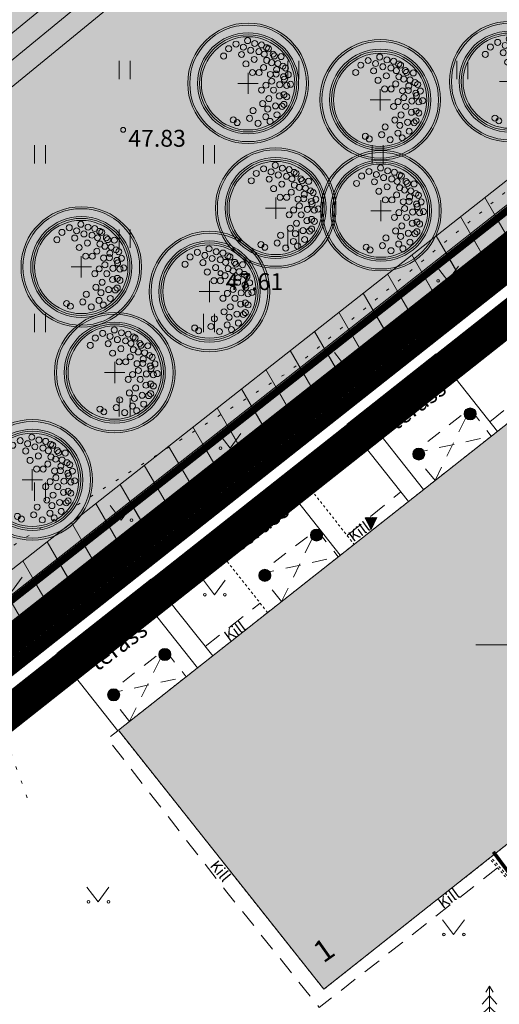
# Model space of a CAD drawing. Units: metres. Extents: x 259 to 548713, y 367 to 6584933.
# Drawn here: x 547317 to 547337, y 6582676 to 6582717 of the extents above; entities that cross this region are included whole.
import ezdxf
from ezdxf import colors
from ezdxf.entities.mleader import LeaderData, LeaderLine
from ezdxf.enums import TextEntityAlignment as Align
from ezdxf.math import Vec2, Vec3

# ---------------------------------------------------------------- set-up
doc = ezdxf.new("R2010")
doc.units = ezdxf.units.M
for name, pattern in [('17032_VK$0$DASHED2', [0.375, 0.25, -0.125]), ('CENTER', [50.8, 31.75, -6.35, 6.35, -6.35]), ('Geodeesia$0$AAREKIVI', [0.02001, 0.01, -1e-05, 0.01]), ('Geodeesia$0$ASFBET', [2.5, 1.5, -1]), ('Geodeesia$0$HOONEKP', [0.02001, 0.01, -1e-05, 0.01]), ('Geodeesia$0$KATUSEALL', [3.5, 1.25, -1, 1.25]), ('Geodeesia$0$KOLVIK', [1.25, 0.25, -1])]:
    doc.linetypes.add(name, pattern=pattern)
doc.layers.get('0').update_dxf_attribs({"lineweight": 9})
for name, color, linetype, lineweight in [('-GEODEESIA', 7, 'Continuous', 9), ('-TEHNOVÕRGUD', 7, 'Continuous', 9), ('17032_EL$0$EL_mp_kaabel', 174, '17032_EL$0$XW1_KPROJEKT', 9), ('17032_EL$0$ES_sidekanal', 4, '17032_EL$0$SIDE_KPROJEKT', 9), ('17032_GVV$0$SV_T1_txt', 7, 'Continuous', 9), ('17032_VK$0$VK_hüdrandiraadius', 5, '17032_VK$0$DASHED2', 9), ('DP_EH-maapealne_hoonala_joon', 7, 'CENTER', 9), ('DP_KR-olemasolev', 36, 'Continuous', 9), ('DP_KR-olemasolev-ABIJOON', 36, 'Continuous', 9), ('DP_KR-planeeritud', 1, 'Continuous', 9), ('DP_MA-planeeritud_puu', 64, 'Continuous', 9), ('DP_SERV-tehno_elekter', 6, 'Continuous', 13), ('DP_SERV-tehno_side', 6, 'Continuous', 13), ('Geodeesia$0$GTRASS', 250, 'Continuous', 9), ('Geodeesia$0$HALJASTUS', 250, 'Continuous', 9), ('Geodeesia$0$HOONE', 250, 'Continuous', 9), ('Geodeesia$0$HOONEDET', 250, 'Continuous', 9), ('Geodeesia$0$korgus-EH2000', 7, 'Continuous', 9), ('Geodeesia$0$piir', 250, 'Continuous', 15), ('Geodeesia$0$POST', 250, 'Continuous', 9), ('Geodeesia$0$PUU', 7, 'Continuous', 9), ('Geodeesia$0$TEE', 250, 'Continuous', 9), ('Mänguväljak_arhitekt$0$0002 Vertikaal', 142, 'Continuous', 18), ('XR_xref', 7, 'Continuous', 9)]:
    doc.layers.add(name, color=color, linetype=linetype, lineweight=lineweight)
for name, color, linetype, lineweight, true_color in [('DP_HO-olemasolev', 7, 'Continuous', 9, 0xccb399), ('DP_MA-muru', 7, 'Continuous', 9, 0xd8f4b8), ('DP_PL-ala_piir', 7, 'CENTER', 9, 0x4d9984)]:
    doc.layers.add(name, color=color, linetype=linetype, lineweight=lineweight, true_color=true_color)
doc.styles.add('17032_EL$0$KPR-jooned', font='romand.shx')
doc.styles.add('17032_GVV$0$Swis Lt BT', font='swissl.ttf')
doc.styles.add('Geodeesia$0$italic', font='italic')
doc.styles.add('Geodeesia$0$romans', font='romans')
doc.linetypes.add('17032_EL$0$SIDE_KPROJEKT', pattern='A,9.5,-1.25,["/",17032_EL$0$KPR-jooned,S=1,R=0,X=-0.55,Y=-0.5],-1.25', length=12)
doc.linetypes.add('17032_EL$0$XW1_KPROJEKT', pattern='A,9.5,-1.7,["XW1",17032_EL$0$KPR-jooned,S=1,R=0,X=-1.48,Y=-0.5],-1.7', length=12.9)
doc.linetypes.add('Geodeesia$0$-G-', pattern='A,10,-1.5,["G",Geodeesia$0$romans,S=1.4,R=0,X=-0.7,Y=-0.7],-1.5,10,-3', length=26)

# ---------------------------------------------------------------- blocks, each defined once
blk = doc.blocks.new('17032_EL')
at = {"layer": '17032_EL$0$EL_mp_kaabel', "const_width": 0.3, "flags": 128}
blk.add_lwpolyline([(547579.557, 6582649.03), (547485.573, 6582710.932), (547480.828, 6582713.93), (547467.754, 6582722.726), (547457.85, 6582735.465), (547411.409, 6582765.7), (547400.841, 6582759.368), (547361.438, 6582728.402), (547268.159, 6582654.995), (547253.303, 6582642.12), (547252.437, 6582642.033)], dxfattribs=at)
at = {"layer": '17032_EL$0$ES_sidekanal', "ltscale": 0.88, "const_width": 0.3, "flags": 128}
blk.add_lwpolyline([(547252.976, 6582640.61), (547268.233, 6582653.978), (547362.043, 6582727.876), (547402.164, 6582759.513), (547413.504, 6582752.11)], dxfattribs=at)
blk = doc.blocks.new('17032_GVV$0$_None')
blk = doc.blocks.new('Geodeesia$0$HEIN')
at = {"color": 0, "linetype": 'Continuous'}
for p, q in [((-0.455, 0.761), (-0.455, -0.761)), ((0.455, 0.761), (0.455, -0.761))]:
    blk.add_line(p, q, dxfattribs=at)
blk = doc.blocks.new('Geodeesia$0$MURU')
at = {"color": 0, "linetype": 'Continuous'}
for p, q in [((-0.927, 1.213), (0, 0)), ((0, 0), (0.891, 1.213))]:
    blk.add_line(p, q, dxfattribs=at)
for centre in [(-0.802, 0), (0.856, 0)]:
    blk.add_ellipse(centre, major_axis=(0.0778, 0.0778), ratio=1, start_param=5.497787, end_param=11.780972, dxfattribs=at)
blk = doc.blocks.new('Geodeesia$0$KUUSK1')
at = {"color": 0, "linetype": 'Continuous'}
for p, q in [((0, 3), (-0.3, 2.5)), ((0.3, 2.5), (0, 3)), ((0, 3), (0, 0)), ((0, 2.2), (-0.6, 1.5)), ((0.6, 1.5), (0, 2.2)), ((0, 1.3), (-0.8, 0.5)), ((0.8, 0.5), (0, 1.3)), ((0.72, 0), (0, 0))]:
    blk.add_line(p, q, dxfattribs=at)
blk = doc.blocks.new('Geodeesia$0$MEPOST')
at = {"color": 0, "linetype": 'Continuous'}
for radius in [0.5, 0.45, 0.4, 0.35, 0.3, 0.25, 0.2, 0.15, 0.1, 0.05]:
    blk.add_circle((0, 0), radius, dxfattribs=at)
blk = doc.blocks.new('Geodeesia$0$RTKQRG-flat-1')
at = {"color": 250, "linetype": 'Continuous', "lineweight": 0}
for p, q in [((0.241, 0.49), (-0.252, 0.484)), ((0, 0), (-0.252, 0.484)), ((-0.243, 0.468), (0.103, 0.21)), ((-0.224, 0.485), (0.115, 0.233)), ((-0.217, 0.417), (0.092, 0.187)), ((-0.183, 0.485), (0.126, 0.255)), ((-0.141, 0.485), (0.137, 0.278)), ((-0.1, 0.486), (0.148, 0.301)), ((-0.059, 0.486), (0.16, 0.324)), ((-0.018, 0.487), (0.171, 0.347)), ((0, 0), (0.241, 0.49)), ((0.024, 0.487), (0.182, 0.369)), ((0.065, 0.488), (0.193, 0.392)), ((0.106, 0.488), (0.204, 0.415)), ((0.148, 0.489), (0.216, 0.438)), ((0.189, 0.489), (0.227, 0.461)), ((0.23, 0.489), (0.238, 0.483)), ((-0.19, 0.366), (0.081, 0.164)), ((-0.164, 0.315), (0.07, 0.141)), ((-0.137, 0.264), (0.058, 0.119)), ((-0.111, 0.213), (0.047, 0.096)), ((-0.084, 0.163), (0.036, 0.073)), ((-0.058, 0.112), (0.025, 0.05)), ((-0.032, 0.061), (0.013, 0.027)), ((-0.005, 0.01), (0.002, 0.004))]:
    blk.add_line(p, q, dxfattribs=at)
blk = doc.blocks.new('Geodeesia')
at = {"layer": 'Geodeesia$0$GTRASS', "linetype": 'Geodeesia$0$-G-', "ltscale": 0.5, "const_width": 0.15, "flags": 128}
blk.add_lwpolyline([(547345.697, 6582688.853), (547347.41, 6582690.208), (547349.787, 6582687.116), (547339.518, 6582678.997), (547338.669, 6582679.951), (547336.618, 6582682.711)], dxfattribs=at)
at = {"layer": 'Geodeesia$0$HALJASTUS', "linetype": 'Geodeesia$0$KOLVIK', "ltscale": 0.5, "flags": 128}
blk.add_lwpolyline([(547317.29, 6582684.958), (547314.099, 6582693.78), (547328.159, 6582702.646), (547340.236, 6582712.683), (547342.135, 6582716.858), (547347.312, 6582714.548)], dxfattribs=at)
at = {"layer": 'Geodeesia$0$HOONE', "linetype": 'Geodeesia$0$HOONEKP', "ltscale": 0.5, "flags": 128}
blk.add_lwpolyline([(547355.469, 6582697.492), (547329.59, 6582677.012), (547321.074, 6582687.76), (547346.991, 6582708.208), (547355.469, 6582697.492)], dxfattribs=at)
at = {"layer": 'Geodeesia$0$HOONE', "linetype": 'Continuous', "ltscale": 0.5, "flags": 128}
for points in [[(547336.789, 6582700.159), (547334.249, 6582703.372), (547330.563, 6582700.458), (547333.1, 6582697.248)], [(547331.19, 6582700.954), (547333.728, 6582697.744)], [(547327.767, 6582698.189), (547330.274, 6582695.018)], [(547324.982, 6582690.843), (547322.451, 6582694.044), (547318.521, 6582690.937), (547321.049, 6582687.74)], [(547321.824, 6582693.548), (547324.354, 6582690.348)]]:
    blk.add_lwpolyline(points, dxfattribs=at)
at = {"layer": 'Geodeesia$0$HOONE', "linetype": 'Geodeesia$0$KATUSEALL', "ltscale": 0.5, "flags": 128}
for points in [[(547334.2, 6582698.116), (547333.28, 6582699.246), (547335.664, 6582701.112), (547336.532, 6582699.956)], [(547327.835, 6582693.094), (547326.911, 6582694.246), (547329.288, 6582696.084), (547330.19, 6582694.952)], [(547321.537, 6582688.125), (547320.63, 6582689.271), (547322.994, 6582691.112), (547323.882, 6582689.976)]]:
    blk.add_lwpolyline(points, dxfattribs=at)
at = {"layer": 'Geodeesia$0$HOONEDET', "linetype": 'Geodeesia$0$ASFBET', "ltscale": 0.5, "flags": 128}
for points in [[(547336.472, 6582700.56), (547341.436, 6582704.499)], [(547330.56, 6582695.834), (547332.781, 6582697.654)], [(547324.671, 6582691.236), (547326.952, 6582693.03)], [(547336.797, 6582682.051), (547329.4, 6582676.251), (547325.568, 6582681.044), (547320.62, 6582687.407), (547321.049, 6582687.74)]]:
    blk.add_lwpolyline(points, dxfattribs=at)
at = {"layer": 'Geodeesia$0$HOONEDET', "linetype": 'Geodeesia$0$KATUSEALL', "ltscale": 0.5, "flags": 128}
for points in [[(547334.2, 6582698.116), (547335.664, 6582701.112)], [(547333.28, 6582699.246), (547336.532, 6582699.956)], [(547327.835, 6582693.094), (547329.288, 6582696.084)], [(547326.911, 6582694.246), (547330.19, 6582694.952)], [(547321.532, 6582688.131), (547322.994, 6582691.112)], [(547320.63, 6582689.271), (547323.882, 6582689.976)]]:
    blk.add_lwpolyline(points, dxfattribs=at)
at = {"layer": 'Geodeesia$0$HOONEDET', "linetype": 'Geodeesia$0$HOONEKP', "ltscale": 0.5, "flags": 128}
blk.add_lwpolyline([(547327.261, 6582692.641), (547324.75, 6582695.81), (547327.709, 6582698.144), (547328.35, 6582698.641), (547330.846, 6582695.47)], dxfattribs=at)
at = {"layer": 'Geodeesia$0$korgus-EH2000', "linetype": 'Continuous', "ltscale": 0.5}
for centre in [(547321.269, 6582712.671), (547325.305, 6582706.722)]:
    blk.add_circle(centre, 0.1, dxfattribs=at)
at = {"layer": 'Geodeesia$0$piir', "linetype": 'Continuous', "ltscale": 0.5, "flags": 128}
for points in [[(547396.75, 6582834.49), (547436.75, 6582815.86), (547435.4, 6582813.65), (547402.02, 6582758.63), (547362.69, 6582727.53), (547299.69, 6582677.72), (547292.84, 6582672.31), (547269.88, 6582654.15), (547267.54, 6582652.3), (547243.92, 6582631.05), (547209.85, 6582693.9), (547246.9, 6582715.09), (547261.18, 6582723.26), (547265.76, 6582727.02), (547391.04, 6582829.81), (547396.75, 6582834.49)], [(547362.69, 6582727.53), (547365.59, 6582725.72), (547356.91, 6582688.67), (547337.36, 6582673.38), (547302.61, 6582673.39), (547299.69, 6582677.72), (547362.69, 6582727.53)]]:
    blk.add_lwpolyline(points, dxfattribs=at)
at = {"layer": 'Geodeesia$0$TEE', "linetype": 'Geodeesia$0$AAREKIVI', "ltscale": 0.5}
for points in [[(547347.072, 6582680.895), (547345.301, 6582683.148), (547344.93, 6582683.606), (547344.166, 6582684.159), (547343.536, 6582684.174), (547343.072, 6582684.095), (547342.651, 6582683.943), (547341.848, 6582683.342), (547338.713, 6582680.848), (547338.481, 6582680.735), (547338.215, 6582680.717), (547337.977, 6582680.771), (547337.779, 6582680.917), (547336.456, 6582682.445)], [(547347.156, 6582680.961), (547345.374, 6582683.217), (547344.983, 6582683.668), (547344.198, 6582684.238), (547343.53, 6582684.254), (547343.052, 6582684.173), (547342.613, 6582684.014), (547341.799, 6582683.405), (547338.67, 6582680.916), (547338.46, 6582680.814), (547338.221, 6582680.798), (547338.011, 6582680.845), (547337.834, 6582680.976), (547336.518, 6582682.495)]]:
    blk.add_lwpolyline(points, dxfattribs=at)
at = {"layer": 'Geodeesia$0$HALJASTUS', "ltscale": 0.5, "xscale": 0.5, "yscale": 0.5, "zscale": 0.5}
for p in [(547321.327, 6582715.161), (547328.327, 6582715.161), (547335.327, 6582715.161), (547317.827, 6582711.661), (547324.827, 6582711.661), (547331.827, 6582711.661), (547321.327, 6582708.161), (547328.327, 6582708.161), (547317.827, 6582704.661), (547324.827, 6582704.661), (547321.327, 6582701.161), (547317.827, 6582697.661)]:
    blk.add_blockref('Geodeesia$0$HEIN', p, dxfattribs=at)
at = {"layer": 'Geodeesia$0$HALJASTUS', "linetype": 'Continuous', "ltscale": 0.5, "xscale": 0.5, "yscale": 0.5, "zscale": 0.5}
for p in [(547334.726, 6582706.407), (547330.501, 6582702.828), (547325.703, 6582699.463), (547329.764, 6582698.807), (547321.188, 6582696.471), (547316.634, 6582693.503), (547325.06, 6582693.382), (547320.232, 6582680.637), (547334.972, 6582679.283)]:
    blk.add_blockref('Geodeesia$0$MURU', p, dxfattribs=at)
at = {"layer": 'Geodeesia$0$HOONEDET'}
blk.add_blockref('Geodeesia$0$RTKQRG-flat-1', (547331.55, 6582696.094), dxfattribs=at)
at = {"layer": 'Geodeesia$0$POST', "linetype": 'Continuous', "ltscale": 0.5, "xscale": 0.5, "yscale": 0.5, "zscale": 0.5}
for p in [(547335.658, 6582700.884), (547333.527, 6582699.217), (547329.285, 6582695.856), (547327.144, 6582694.185), (547322.996, 6582690.901), (547320.876, 6582689.228)]:
    blk.add_blockref('Geodeesia$0$MEPOST', p, dxfattribs=at)
at = {"layer": 'Geodeesia$0$PUU', "linetype": 'Continuous', "ltscale": 0.5, "xscale": 0.5, "yscale": 0.5, "zscale": 0.5}
blk.add_blockref('Geodeesia$0$KUUSK1', (547336.462, 6582675.637), dxfattribs=at)
at = {"layer": 'Geodeesia$0$HOONE', "ltscale": 0.5, "style": 'Geodeesia$0$romans'}
for p in [(547333.445, 6582701.266), (547326.932, 6582696.218), (547321.059, 6582691.257)]:
    blk.add_text('terass', height=0.7, rotation=36.8097, dxfattribs=at).set_placement(p, align=Align.MIDDLE_CENTER)
at = {"layer": 'Geodeesia$0$HOONE', "linetype": 'Continuous', "ltscale": 0.5, "style": 'Geodeesia$0$romans'}
blk.add_text('1', height=0.9, rotation=35.2378, dxfattribs=at).set_placement((547329.734, 6582677.841), align=Align.BOTTOM_LEFT)
at = {"layer": 'Geodeesia$0$korgus-EH2000', "linetype": 'Continuous', "ltscale": 0.5, "style": 'Geodeesia$0$italic'}
for s, p in [(' 47.83 ', (547321.269, 6582712.671)), (' 47.61 ', (547325.305, 6582706.722))]:
    blk.add_text(s, height=0.7, dxfattribs=at).set_placement(p, align=Align.TOP_LEFT)
at = {"layer": 'Geodeesia$0$TEE', "linetype": 'Continuous', "ltscale": 0.5, "style": 'Geodeesia$0$romans'}
for rotation, p in [(36.1268, (547331.052, 6582696.001)), (36.1268, (547325.896, 6582691.872)), (309.4395, (547325.303, 6582681.917)), (36.1268, (547334.77, 6582680.776))]:
    blk.add_text('Kill', height=0.45, rotation=rotation, dxfattribs=at).set_placement(p, align=Align.MIDDLE_CENTER)
blk = doc.blocks.new('Mänguväljak_arhitekt$0$J_Küngas_10')
for points in [[(-5, 4000), (-5, 4200)], [(10995, 4000), (10995, 4200)], [(-5, 3129), (-5, 3329)], [(10995, 3129), (10995, 3329)], [(-5, 2263), (-5, 2463)], [(10995, 2263), (10995, 2463)], [(-5, 1397), (-5, 1597)], [(10995, 1397), (10995, 1597)], [(-5, 531), (-5, 731)], [(10995, 531), (10995, 731)], [(0, 0), (200, 0)], [(10800, 0), (11000, 0)], [(11531, 0), (11731, 0)], [(12397, 0), (12597, 0)], [(13263, 0), (13463, 0)], [(14129, 0), (14329, 0)], [(15000, 0), (15200, 0)], [(-4000, 0), (-4200, 0)], [(-3129, 0), (-3329, 0)], [(-2263, 0), (-2463, 0)], [(-1397, 0), (-1597, 0)], [(-531, 0), (-731, 0)], [(-5, -531), (-5, -731)], [(10995, -531), (10995, -731)], [(-5, -1397), (-5, -1597)], [(10995, -1397), (10995, -1597)], [(-5, -2263), (-5, -2463)], [(10995, -2263), (10995, -2463)], [(-5, -3129), (-5, -3329)], [(10995, -3129), (10995, -3329)], [(-5, -4000), (-5, -4200)], [(10995, -4000), (10995, -4200)]]:
    blk.add_lwpolyline(points)
for points in [[(-5, 4000), (10995, 4000, -0.998809), (11005, -4000), (0, -4000, -1.001637), (13, 4000, 0.001635)], [(10, 3129), (11000, 3129, -1.000763), (10995, -3129), (-5, -3129, -1.002399), (10, 3129, 0.002397)], [(-5, 2263), (11000, 2263, -1), (11000, -2263), (0, -2263, -1.001053), (5, 2263, -949.776719)], [(-5, 1397), (10995, 1397, -0.996593), (11005, -1397), (-5, -1397, -1.004482), (8, 1397, 0.004473)], [(-5, 531), (10995, 531, -1), (10995, -531), (0, -531, -1.004499), (5, 531, 0.004488)]]:
    blk.add_lwpolyline(points, format="xyb")
blk = doc.blocks.new('Mänguväljak_arhitekt')
at = {"layer": 'Mänguväljak_arhitekt$0$0002 Vertikaal', "xscale": 0.001, "yscale": 0.001, "zscale": 0.001, "rotation": 39.36875486148828}
blk.add_blockref('Mänguväljak_arhitekt$0$J_Küngas_10', (547313.791, 6582717.271), dxfattribs=at)
blk = doc.blocks.new('puu')
at = {"layer": 'DP_MA-planeeritud_puu'}
h = blk.add_hatch(color=256, dxfattribs=at)
edge = h.paths.add_edge_path(flags=17)
edge.add_arc((0, 0), 2.097, 0, 360)
edge = h.paths.add_edge_path()
edge.add_arc((0, 0), 2.419, 0, 360)
at = {"layer": 'DP_MA-planeeritud_puu', "color": 7}
for p, q in [((0, 0.442), (0, -0.442)), ((-0.421, 0), (0.421, 0))]:
    blk.add_line(p, q, dxfattribs=at)
at = {"layer": 'DP_MA-planeeritud_puu'}
for centre, radius in [((0, 0), 2.5), ((0, 0), 2.419), ((0, 0), 2.097), ((0, 0), 2.016), ((0, 0), 1.935), ((-0.499, 1.627), 0.125), ((-0.018, 1.772), 0.125), ((0.279, 1.653), 0.125), ((0.559, 1.595), 0.125), ((-1.013, 1.13), 0.125), ((-0.804, 1.435), 0.125), ((-0.271, 1.198), 0.125), ((-0.192, 1.501), 0.125), ((0.11, 1.371), 0.125), ((0.447, 1.318), 0.125), ((0.672, 1.21), 0.125), ((0.766, 1.478), 0.125), ((0.848, 1.435), 0.125), ((1.041, 1.21), 0.125), ((1.093, 1.135), 0.125), ((1.372, 1.111), 0.125), ((-0.088, 0.807), 0.125), ((0.255, 0.991), 0.125), ((0.774, 0.951), 0.125), ((0.976, 0.858), 0.125), ((1.237, 0.823), 0.125), ((1.444, 0.712), 0.125), ((0.184, 0.448), 0.125), ((0.455, 0.448), 0.125), ((0.646, 0.656), 0.125), ((0.926, 0.369), 0.125), ((1.165, 0.385), 0.125), ((1.185, 0.569), 0.125), ((1.554, 0.633), 0.125), ((1.666, 0.361), 0.125), ((0.742, -0.078), 0.125), ((0.981, 0.089), 0.125), ((1.313, -0.056), 0.125), ((1.476, 0.273), 0.125), ((1.506, 0.168), 0.125), ((1.602, -0.089), 0.125), ((1.762, -0.04), 0.125), ((0.559, -0.281), 0.125), ((1.057, -0.281), 0.125), ((1.297, -0.522), 0.125), ((1.49, -0.473), 0.125), ((0.607, -0.842), 0.125), ((0.864, -0.634), 0.125), ((1.137, -0.938), 0.125), ((1.49, -0.874), 0.125), ((1.602, -0.554), 0.125), ((0.206, -1.131), 0.125), ((0.816, -1.067), 0.125), ((1.201, -1.307), 0.125), ((1.409, -0.954), 0.125), ((-0.612, -1.516), 0.125), ((-0.451, -1.628), 0.125), ((0.062, -1.452), 0.125), ((0.415, -1.66), 0.125), ((0.736, -1.387), 0.125), ((0.912, -1.58), 0.125)]:
    blk.add_circle(centre, radius, dxfattribs=at)
blk = doc.blocks.new('17032_VK')
at = {"layer": '17032_VK$0$VK_hüdrandiraadius', "ltscale": 10}
for centre in [(547265.783, 6582670.186), (547341.591, 6582656.873)]:
    blk.add_circle(centre, 100, dxfattribs=at)
blk = doc.blocks.new('17032_GVV')
at = {"layer": '17032_GVV$0$SV_T1_txt'}
ml = blk.add_multileader_mtext('Standard', dxfattribs=at)
ml.set_content('\\A1;Planeeritud ühendus ol.oleva A-kategooria gaasitoruga PE%%C63 mm', color=256, style='17032_GVV$0$Swis Lt BT')
ml.set_leader_properties(color=256, linetype='ByLayer', lineweight=9)
ml.set_arrow_properties(name='17032_GVV$0$_None')
ml.build(insert=Vec2(0, 0))
ml.multileader.update_dxf_attribs({"has_text_frame": 1, "text_left_attachment_type": 6, "text_right_attachment_type": 6, "dogleg_length": 0.25, "arrow_head_size": 1})
ctx = ml.context
ctx.base_point, ctx.char_height, ctx.arrow_head_size, ctx.landing_gap_size, ctx.plane_origin = Vec3(547338.375, 6582691.301), 2, 1, 0, Vec3(547363.357, 6582868.119)
ctx.left_attachment, ctx.right_attachment, ctx.text_align_type = 6, 6, 1
notes = []
notes.append((ctx, [(1, (1, 1, 0), (547373.04, 6582691.301), (-1, 0), 0.25, [(0, [(547399.605, 6582755.407)], 0, [])])]))
ctx.mtext.insert, ctx.mtext.width, ctx.mtext.defined_height, ctx.mtext.alignment, ctx.mtext.flow_direction = Vec3(547355.583, 6582693.701), 36.52666, 13.423, 2, 5
ctx.mtext.has_bg_fill, ctx.mtext.bg_color, ctx.mtext.bg_scale_factor, ctx.mtext.bg_transparency, ctx.mtext.use_window_bg_color = 1, -1023409921, 1.5, 0, 0
ml = blk.add_multileader_mtext('Standard', dxfattribs=at)
ml.set_content('\\A1;Planeeritud ühendus ol.oleva A-kategooria gaasitoruga PE%%C110 mm', color=256, style='17032_GVV$0$Swis Lt BT')
ml.set_leader_properties(color=256, linetype='ByLayer', lineweight=9)
ml.set_arrow_properties(name='17032_GVV$0$_None')
ml.build(insert=Vec2(0, 0))
ml.multileader.update_dxf_attribs({"has_text_frame": 1, "text_left_attachment_type": 6, "text_right_attachment_type": 6, "dogleg_length": 0.25, "arrow_head_size": 1})
ctx = ml.context
ctx.base_point, ctx.char_height, ctx.arrow_head_size, ctx.landing_gap_size, ctx.plane_origin = Vec3(547289.353, 6582735.612), 2, 1, 0, Vec3(547221.921, 6582788.014)
ctx.left_attachment, ctx.right_attachment, ctx.text_align_type = 6, 6, 1
notes.append((ctx, [(0, (1, 1, 0), (547289.103, 6582735.612), (1, 0), 0.25, [(0, [(547262.31, 6582696.787)], 0, [])])]))
ctx.mtext.insert, ctx.mtext.width, ctx.mtext.defined_height, ctx.mtext.alignment, ctx.mtext.flow_direction = Vec3(547306.561, 6582738.012), 37.48675, 20.565, 2, 5
ctx.mtext.has_bg_fill, ctx.mtext.bg_color, ctx.mtext.bg_scale_factor, ctx.mtext.bg_transparency, ctx.mtext.use_window_bg_color = 1, -1023409921, 1.5, 0, 0
for ctx, leaders in notes:
    for number, flags, end, landing, length, lines in leaders:
        leader = LeaderData()
        leader.index, (leader.has_last_leader_line, leader.has_dogleg_vector, leader.attachment_direction) = number, flags
        leader.last_leader_point, leader.dogleg_vector, leader.dogleg_length = Vec3(end), Vec3(landing), length
        for number, points, colour, breaks in lines:
            line = LeaderLine()
            line.index, line.vertices, line.color, line.breaks = number, Vec3.list(points), colors.encode_raw_color(colour), breaks
            leader.lines.append(line)
        ctx.leaders.append(leader)

msp = doc.modelspace()

# ---------------------------------------------------------------- hatches: boundary and pattern name
at = {"layer": 'DP_HO-olemasolev', "ltscale": 0.5}
h = msp.add_hatch(color=256, dxfattribs=at)
h.dxf.hatch_style = 1
h.paths.add_polyline_path([(547355.469, 6582697.492), (547329.59, 6582677.012), (547321.074, 6582687.76), (547346.991, 6582708.208)])
at = {"layer": 'DP_MA-muru', "ltscale": 0.5}
h = msp.add_hatch(color=256, dxfattribs=at)
h.dxf.hatch_style = 1
edge = h.paths.add_edge_path(flags=17)
edge.add_line((547297.432, 6582729.72), (547293.687, 6582734.285))
edge.add_arc((547297.244, 6582737.202), 4.6, 129.3689, 219.3689, ccw=False)
edge.add_line((547294.326, 6582740.759), (547303.355, 6582748.163))
edge.add_arc((547306.21, 6582744.685), 4.5, 38.3505, 129.3787, ccw=False)
edge.add_line((547309.739, 6582747.477), (547313.495, 6582742.899))
edge.add_line((547313.495, 6582742.899), (547297.432, 6582729.72))
edge = h.paths.add_edge_path()
edge.add_line((547306.947, 6582718.124), (547323.01, 6582731.303))
edge.add_line((547323.01, 6582731.303), (547326.498, 6582727.051))
edge.add_arc((547332.071, 6582731.624), 7.208, 219.3688, 308.3457)
edge.add_line((547336.543, 6582725.97), (547341.214, 6582729.665))
edge.add_line((547341.214, 6582729.665), (547350.7, 6582718.05))
edge.add_line((547350.7, 6582718.05), (547299.691, 6582677.718))
edge.add_line((547299.691, 6582677.718), (547291.75, 6582671.449))
edge.add_line((547291.75, 6582671.449), (547286.325, 6582678.054))
edge.add_arc((547290.192, 6582681.226), 5.002, 129.3857, 219.3561, ccw=False)
edge.add_line((547287.018, 6582685.092), (547309.405, 6582703.462))
edge.add_arc((547304.711, 6582709.182), 7.4, 309.3691, 399.3695)
edge.add_line((547310.432, 6582713.876), (547306.947, 6582718.124))
h.paths.add_polyline_path([(547295.5, 6582728.134), (547291.517, 6582724.866), (547284.855, 6582732.985), (547288.838, 6582736.253)], flags=17)
h.paths.add_polyline_path([(547297.403, 6582725.815), (547293.419, 6582722.547), (547299.445, 6582715.203), (547303.429, 6582718.471)], flags=17)
h.paths.add_polyline_path([(547266.904, 6582704.672), (547266.606, 6582709.458), (547266.019, 6582717.531), (547266.919, 6582718.269), (547273.581, 6582710.15)])
h.paths.add_polyline_path([(547265.765, 6582727.12), (547382.324, 6582822.659), (547384.196, 6582821.605), (547265.897, 6582724.549)])
edge = h.paths.add_edge_path(flags=17)
edge.add_line((547317.494, 6582760.412), (547340.542, 6582732.321))
edge.add_line((547340.542, 6582732.321), (547334.992, 6582727.931))
edge.add_arc((547332.071, 6582731.624), 4.708, 219.3688, 308.3457, ccw=False)
edge.add_line((547328.431, 6582728.637), (547311.684, 6582749.048))
edge.add_arc((547306.201, 6582744.67), 7.016, 38.6028, 126.5792)
edge.add_line((547302.02, 6582750.304), (547373.565, 6582808.999))
edge.add_line((547373.565, 6582808.999), (547375.425, 6582807.951))
edge.add_line((547375.425, 6582807.951), (547317.494, 6582760.412))
h.paths.add_polyline_path([(547386.988, 6582820.033), (547388.873, 6582818.972), (547377.265, 6582809.441), (547375.39, 6582810.497)])
h.paths.add_polyline_path([(547289.397, 6582669.588), (547286.039, 6582673.681), (547284.405, 6582672.34), (547282.185, 6582675.046), (547283.819, 6582676.387), (547268.261, 6582695.351), (547267.554, 6582695.293), (547269.844, 6582654.117)])
edge = h.paths.add_edge_path()
edge.add_line((547268.952, 6582699.238), (547277.068, 6582705.901))
edge.add_line((547277.068, 6582705.901), (547283.096, 6582698.554))
edge.add_line((547283.096, 6582698.554), (547285.802, 6582700.774))
edge.add_line((547285.802, 6582700.774), (547287.743, 6582698.408))
edge.add_line((547287.743, 6582698.408), (547300.267, 6582708.684))
edge.add_line((547300.267, 6582708.684), (547298.325, 6582711.05))
edge.add_line((547298.325, 6582711.05), (547305.014, 6582716.538))
edge.add_line((547305.014, 6582716.538), (547308.499, 6582712.29))
edge.add_arc((547304.702, 6582709.179), 4.909, -48.7771, 39.3271, ccw=False)
edge.add_line((547307.937, 6582705.487), (547285.437, 6582687.028))
edge.add_arc((547282.265, 6582690.893), 5, 219.3784, 309.3656, ccw=False)
edge.add_line((547278.401, 6582687.721), (547268.952, 6582699.238))
at = {"layer": 'DP_SERV-tehno_elekter'}
h = msp.add_hatch(dxfattribs=at)
h.set_pattern_fill('ANSI31', color=256, scale=0.4, angle=75)
h.paths.add_polyline_path([(547496.514, 6582688.324), (547503.027, 6582698.235), (547484.973, 6582710.13), (547480.751, 6582713.696), (547470.041, 6582720.764), (547458.801, 6582733.463), (547411.387, 6582764.521), (547401.409, 6582758.543), (547362.057, 6582727.617), (547268.796, 6582654.224), (547253.718, 6582641.156), (547252.536, 6582641.038), (547252.337, 6582643.028), (547252.888, 6582643.083), (547267.522, 6582655.767), (547360.819, 6582729.187), (547400.272, 6582760.193), (547411.431, 6582766.879), (547460.12, 6582734.99), (547471.364, 6582722.288), (547481.951, 6582715.3), (547486.172, 6582711.734), (547502.201, 6582701.177), (547503.718, 6582703.665), (547505.426, 6582702.624), (547503.873, 6582700.076), (547579.308, 6582650.392), (547578.296, 6582648.664), (547504.698, 6582697.135), (547498.186, 6582687.226)])
at = {"layer": 'DP_SERV-tehno_side'}
h = msp.add_hatch(dxfattribs=at)
h.set_pattern_fill('ANSI31', color=256, scale=0.4, angle=75)
h.paths.add_polyline_path([(547252.317, 6582641.362), (547267.594, 6582654.748), (547361.424, 6582728.662), (547402.113, 6582760.746), (547445.589, 6582732.034), (547454.425, 6582725.22), (547458.862, 6582718.864), (547481.501, 6582703.796), (547480.387, 6582702.134), (547457.439, 6582717.408), (547452.96, 6582723.824), (547444.423, 6582730.407), (547402.216, 6582758.281), (547362.662, 6582727.091), (547268.872, 6582653.209), (547253.635, 6582639.857)])

# ---------------------------------------------------------------- linework, layer by layer
at = {"layer": 'DP_EH-maapealne_hoonala_joon', "color": 5, "ltscale": 0.2, "const_width": 0.4}
msp.add_lwpolyline([(547304.326, 6582758.016), (547342.145, 6582711.923), (547299.381, 6582678.11), (547292.53, 6582672.704), (547270.325, 6582655.135), (547266.271, 6582726.792)], close=True, dxfattribs=at)
at = {"layer": 'DP_HO-olemasolev', "ltscale": 0.5, "flags": 128}
msp.add_lwpolyline([(547355.469, 6582697.492), (547329.59, 6582677.012), (547321.074, 6582687.76), (547346.991, 6582708.208), (547355.469, 6582697.492)], dxfattribs=at)
at = {"layer": 'DP_KR-olemasolev', "const_width": 0.6}
for points in [[(547396.75, 6582834.49), (547436.77, 6582815.91), (547435.4, 6582813.65), (547402.02, 6582758.63), (547362.69, 6582727.53), (547299.69, 6582677.72), (547292.84, 6582672.31), (547269.88, 6582654.15), (547267.54, 6582652.3), (547243.92, 6582631.05), (547209.85, 6582693.9), (547246.9, 6582715.09), (547261.18, 6582723.26), (547265.76, 6582727.02), (547391.04, 6582829.81), (547396.75, 6582834.49)], [(547362.69, 6582727.53), (547365.59, 6582725.72), (547356.91, 6582688.67), (547337.36, 6582673.38), (547302.61, 6582673.39), (547299.69, 6582677.72), (547362.69, 6582727.53)]]:
    msp.add_lwpolyline(points, close=True, dxfattribs=at)
at = {"layer": 'DP_KR-olemasolev-ABIJOON', "const_width": 0.6}
msp.add_lwpolyline([(547209.053, 6582694.109), (547260.838, 6582723.756), (547396.651, 6582835.183), (547437.011, 6582816.4), (547465.305, 6582802.258), (547589.832, 6582730.058), (547637.679, 6582702.046), (547597.175, 6582632.152), (547721.548, 6582551.183), (547687.849, 6582487.927), (547573.527, 6582431.661), (547521.798, 6582489.199), (547472.999, 6582577.201), (547414.614, 6582675.683), (547396.44, 6582706.064), (547429.146, 6582740.242), (547402.054, 6582757.892), (547363.062, 6582727.059), (547267.927, 6582651.841), (547243.796, 6582630.064)], close=True, dxfattribs=at)
at = {"layer": 'DP_KR-planeeritud', "const_width": 0.6}
msp.add_lwpolyline([(547382.324, 6582822.659), (547388.873, 6582818.972), (547317.494, 6582760.412), (547351.641, 6582718.794), (547299.69, 6582677.72), (547292.84, 6582672.31), (547269.88, 6582654.15), (547265.76, 6582727.02)], close=True, dxfattribs=at)
at = {"layer": 'DP_MA-muru'}
msp.add_lwpolyline([(547306.947, 6582718.124), (547323.01, 6582731.303), (547326.498, 6582727.051, 0.408993), (547336.543, 6582725.97), (547341.214, 6582729.665), (547350.7, 6582718.05), (547299.691, 6582677.718), (547291.75, 6582671.449), (547286.325, 6582678.054, -0.414062), (547287.018, 6582685.092), (547309.405, 6582703.462, 0.414216), (547310.432, 6582713.876)], format="xyb", close=True, dxfattribs=at)
at = {"layer": 'DP_PL-ala_piir', "ltscale": 0.2, "const_width": 1.4}
msp.add_lwpolyline([(547471.785, 6582576.505), (547413.412, 6582674.967), (547394.691, 6582706.261), (547426.968, 6582739.991), (547402.133, 6582756.17), (547363.931, 6582725.961), (547268.832, 6582650.772)], dxfattribs=at)
at = {"layer": 'DP_SERV-tehno_elekter', "flags": 128}
for points in [[(547267.522, 6582655.767), (547360.819, 6582729.187), (547400.272, 6582760.193), (547411.431, 6582766.879), (547460.12, 6582734.99)], [(547458.801, 6582733.463), (547411.387, 6582764.521), (547401.409, 6582758.543), (547362.057, 6582727.617), (547268.796, 6582654.224)]]:
    msp.add_lwpolyline(points, dxfattribs=at)
at = {"layer": 'DP_SERV-tehno_side', "flags": 128}
msp.add_lwpolyline([(547252.317, 6582641.362), (547267.594, 6582654.748), (547361.424, 6582728.662), (547402.113, 6582760.746), (547445.589, 6582732.034), (547454.425, 6582725.22), (547458.862, 6582718.864), (547481.501, 6582703.796), (547480.387, 6582702.134), (547457.439, 6582717.408), (547452.96, 6582723.824), (547444.423, 6582730.407), (547402.216, 6582758.281), (547362.662, 6582727.091), (547268.872, 6582653.209), (547253.635, 6582639.857)], close=True, dxfattribs=at)

# ---------------------------------------------------------------- block references
at = {"layer": '-GEODEESIA', "ltscale": 0.5}
msp.add_blockref('Geodeesia', (0, 0), dxfattribs=at)
at = {"layer": 'DP_MA-planeeritud_puu', "ltscale": 0.5}
for p in [(547326.448, 6582714.601), (547337.299, 6582714.672), (547331.927, 6582713.921), (547327.594, 6582709.427), (547331.96, 6582709.317), (547319.534, 6582706.981), (547324.848, 6582705.962), (547320.92, 6582702.597), (547317.499, 6582698.147)]:
    msp.add_blockref('puu', p, dxfattribs=at)
at = {"layer": 'XR_xref', "ltscale": 0.5}
msp.add_blockref('Mänguväljak_arhitekt', (0, 0), dxfattribs=at)

# ---------------------------------------------------------------- next in the draw order: block references
at = {"layer": '-TEHNOVÕRGUD', "ltscale": 0.5}
msp.add_blockref('17032_VK', (0, 0), dxfattribs=at)

# ---------------------------------------------------------------- next in the draw order: block references
msp.add_blockref('17032_EL', (0, 0), dxfattribs=at)

# ---------------------------------------------------------------- next in the draw order: block references
msp.add_blockref('17032_GVV', (0, 0), dxfattribs=at)

doc.saveas('drawing.dxf')
